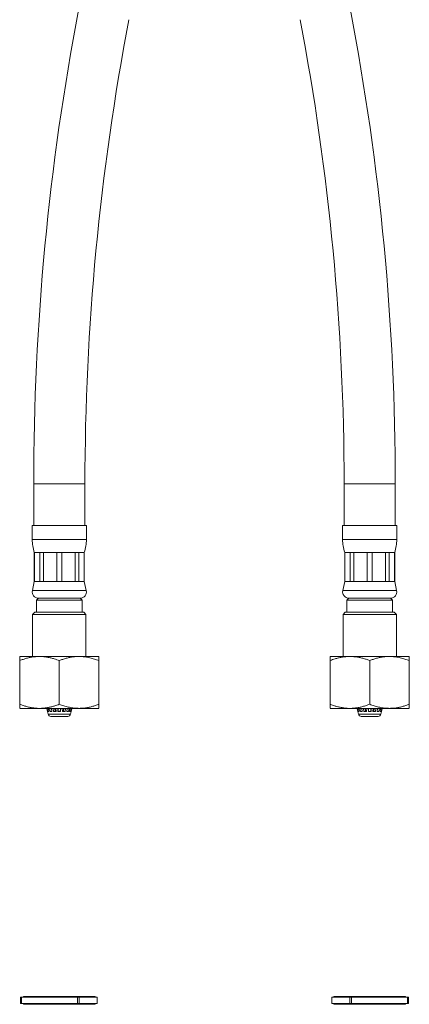
# Model space of a CAD drawing. Units: millimetres. Extents: x -176 to 509, y -322 to 580.
# Drawn here: x 416 to 509, y -187 to 49 of the extents above; entities that cross this region are included whole.
import ezdxf

# ---------------------------------------------------------------- set-up
doc = ezdxf.new("R2010")
doc.units = ezdxf.units.MM

msp = doc.modelspace()

# ---------------------------------------------------------------- linework, layer by layer
at = {"color": 7, "linetype": 'Continuous', "lineweight": 0}
for p, q in [((419.01, -62.08), (419.01, -72.08)), ((431.31, -72.08), (431.31, -62.08)), ((493.51, -62.08), (493.51, -72.08)), ((505.81, -72.08), (505.81, -62.08)), ((418.66, -72.08), (418.66, -75.46)), ((418.66, -72.08), (425.16, -72.08)), ((425.16, -72.08), (431.66, -72.08)), ((431.66, -75.46), (431.66, -72.08)), ((493.16, -72.08), (493.16, -75.46)), ((493.16, -72.08), (506.16, -72.08)), ((506.16, -75.46), (506.16, -72.08)), ((419.16, -78.58), (419.16, -85.58)), ((419.16, -78.58), (419.19, -78.58)), ((419.19, -78.58), (420.5, -78.58)), ((419.19, -78.58), (419.19, -85.58)), ((420.5, -78.58), (421.37, -78.58)), ((420.5, -85.58), (420.5, -78.58)), ((421.37, -78.58), (424.54, -78.58)), ((421.37, -78.58), (421.37, -85.58)), ((424.54, -78.58), (425.77, -78.58)), ((424.54, -85.58), (424.54, -78.58)), ((425.77, -78.58), (428.94, -78.58)), ((425.77, -78.58), (425.77, -85.58)), ((428.94, -78.58), (429.81, -78.58)), ((428.94, -85.58), (428.94, -78.58)), ((429.81, -78.58), (431.13, -78.58)), ((429.81, -78.58), (429.81, -85.58)), ((431.13, -78.58), (431.16, -78.58)), ((431.13, -85.58), (431.13, -78.58)), ((431.16, -85.58), (431.16, -78.58)), ((493.66, -78.58), (493.66, -85.58)), ((493.66, -78.58), (493.69, -78.58)), ((493.69, -78.58), (495, -78.58)), ((493.69, -78.58), (493.69, -85.58)), ((495, -78.58), (495.87, -78.58)), ((495, -85.58), (495, -78.58)), ((495.87, -78.58), (499.04, -78.58)), ((495.87, -78.58), (495.87, -85.58)), ((499.04, -78.58), (500.27, -78.58)), ((499.04, -85.58), (499.04, -78.58)), ((500.27, -78.58), (503.44, -78.58)), ((500.27, -78.58), (500.27, -85.58)), ((503.44, -78.58), (504.31, -78.58)), ((503.44, -85.58), (503.44, -78.58)), ((504.31, -78.58), (505.63, -78.58)), ((504.31, -78.58), (504.31, -85.58)), ((505.63, -78.58), (505.66, -78.58)), ((505.63, -85.58), (505.63, -78.58)), ((505.66, -85.58), (505.66, -78.58)), ((419.16, -85.58), (418.69, -87.77)), ((419.16, -85.58), (419.19, -85.58)), ((419.19, -85.58), (420.5, -85.58)), ((420.5, -85.58), (421.37, -85.58)), ((421.37, -85.58), (424.54, -85.58)), ((424.54, -85.58), (425.77, -85.58)), ((425.77, -85.58), (428.94, -85.58)), ((428.94, -85.58), (429.81, -85.58)), ((429.81, -85.58), (431.13, -85.58)), ((431.13, -85.58), (431.16, -85.58)), ((431.62, -87.77), (431.16, -85.58)), ((493.66, -85.58), (493.19, -87.77)), ((493.66, -85.58), (493.69, -85.58)), ((493.69, -85.58), (495, -85.58)), ((495, -85.58), (495.87, -85.58)), ((495.87, -85.58), (499.04, -85.58)), ((499.04, -85.58), (500.27, -85.58)), ((500.27, -85.58), (503.44, -85.58)), ((503.44, -85.58), (504.31, -85.58)), ((504.31, -85.58), (505.63, -85.58)), ((505.63, -85.58), (505.66, -85.58)), ((506.12, -87.77), (505.66, -85.58)), ((420.16, -89.58), (419.66, -90.08)), ((420.16, -89.58), (425.16, -89.58)), ((420.16, -89.58), (430.16, -89.58)), ((425.16, -89.58), (430.16, -89.58)), ((430.66, -90.08), (430.16, -89.58)), ((494.66, -89.58), (494.16, -90.08)), ((494.66, -89.58), (504.66, -89.58)), ((505.16, -90.08), (504.66, -89.58)), ((419.66, -90.08), (419.66, -92.98)), ((419.66, -90.08), (430.66, -90.08)), ((430.66, -92.98), (430.66, -90.08)), ((494.16, -90.08), (494.16, -92.98)), ((494.16, -90.08), (505.16, -90.08)), ((505.16, -92.98), (505.16, -90.08)), ((419.26, -92.98), (418.76, -93.48)), ((418.76, -93.48), (418.76, -103.58)), ((431.56, -93.48), (418.76, -93.48)), ((419.26, -92.98), (431.06, -92.98)), ((431.56, -93.48), (431.06, -92.98)), ((431.56, -103.58), (431.56, -93.48)), ((493.76, -92.98), (493.26, -93.48)), ((493.26, -93.48), (493.26, -103.58)), ((506.06, -93.48), (493.26, -93.48)), ((493.76, -92.98), (505.56, -92.98)), ((506.06, -93.48), (505.56, -92.98)), ((506.06, -103.58), (506.06, -93.48)), ((415.69, -103.58), (415.65, -103.6)), ((415.69, -103.58), (433.36, -103.58)), ((433.36, -103.58), (434.63, -103.58)), ((434.66, -103.6), (434.63, -103.58)), ((490.19, -103.58), (490.15, -103.6)), ((490.19, -103.58), (509.13, -103.58)), ((509.16, -103.6), (509.13, -103.58)), ((415.66, -115.08), (415.66, -104.58)), ((425.16, -115.08), (425.16, -104.58)), ((434.66, -115.08), (434.66, -104.58)), ((490.16, -115.08), (490.16, -104.58)), ((499.66, -115.08), (499.66, -104.58)), ((509.16, -115.08), (509.16, -104.58)), ((415.65, -116.06), (415.69, -116.08)), ((415.69, -116.08), (433.36, -116.08)), ((422.18, -116.08), (422.33, -116.78)), ((422.43, -116.78), (422.27, -116.08)), ((422.32, -116.78), (422.47, -117.44)), ((422.33, -116.78), (422.32, -116.78)), ((422.67, -116.78), (422.43, -116.78)), ((422.53, -116.08), (422.67, -116.78)), ((422.93, -116.78), (422.81, -116.08)), ((423.39, -116.78), (422.93, -116.78)), ((427.17, -117.98), (423.15, -117.98)), ((423.29, -116.08), (423.39, -116.78)), ((423.78, -116.78), (423.71, -116.08)), ((424.37, -116.78), (423.78, -116.78)), ((424.1, -116.08), (424.17, -116.78)), ((424.33, -116.08), (424.37, -116.78)), ((424.84, -116.78), (424.82, -116.08)), ((425.48, -116.78), (424.84, -116.78)), ((424.9, -116.08), (424.91, -116.78)), ((425.4, -116.78), (425.42, -116.08)), ((425.49, -116.08), (425.48, -116.78)), ((425.94, -116.78), (425.99, -116.08)), ((426.53, -116.78), (425.94, -116.78)), ((426.15, -116.78), (426.22, -116.08)), ((426.61, -116.08), (426.53, -116.78)), ((426.93, -116.78), (427.03, -116.08)), ((427.38, -116.78), (426.93, -116.78)), ((427.5, -116.08), (427.38, -116.78)), ((427.64, -116.78), (427.78, -116.08)), ((427.89, -116.78), (427.64, -116.78)), ((427.85, -117.44), (428, -116.78)), ((428.04, -116.08), (427.89, -116.78)), ((427.98, -116.78), (428.14, -116.08)), ((428, -116.78), (427.98, -116.78)), ((433.36, -116.08), (434.63, -116.08)), ((434.63, -116.08), (434.66, -116.06)), ((490.15, -116.06), (490.19, -116.08)), ((490.19, -116.08), (509.13, -116.08)), ((496.68, -116.08), (496.83, -116.78)), ((496.93, -116.78), (496.77, -116.08)), ((496.82, -116.78), (496.97, -117.44)), ((496.83, -116.78), (496.82, -116.78)), ((497.17, -116.78), (496.93, -116.78)), ((497.03, -116.08), (497.17, -116.78)), ((497.43, -116.78), (497.31, -116.08)), ((497.89, -116.78), (497.43, -116.78)), ((501.67, -117.98), (497.65, -117.98)), ((497.79, -116.08), (497.89, -116.78)), ((498.28, -116.78), (498.21, -116.08)), ((498.87, -116.78), (498.28, -116.78)), ((498.6, -116.08), (498.67, -116.78)), ((498.83, -116.08), (498.87, -116.78)), ((499.34, -116.78), (499.32, -116.08)), ((499.98, -116.78), (499.34, -116.78)), ((499.4, -116.08), (499.41, -116.78)), ((499.9, -116.78), (499.92, -116.08)), ((499.99, -116.08), (499.98, -116.78)), ((500.44, -116.78), (500.49, -116.08)), ((501.03, -116.78), (500.44, -116.78)), ((500.65, -116.78), (500.72, -116.08)), ((501.11, -116.08), (501.03, -116.78)), ((501.43, -116.78), (501.53, -116.08)), ((501.88, -116.78), (501.43, -116.78)), ((502, -116.08), (501.88, -116.78)), ((502.14, -116.78), (502.28, -116.08)), ((502.39, -116.78), (502.14, -116.78)), ((502.35, -117.44), (502.5, -116.78)), ((502.54, -116.08), (502.39, -116.78)), ((502.48, -116.78), (502.64, -116.08)), ((502.5, -116.78), (502.48, -116.78)), ((509.13, -116.08), (509.16, -116.06)), ((415.86, -185.48), (415.86, -186.98)), ((416.06, -185.48), (415.86, -185.48)), ((416.06, -185.48), (416.06, -186.98)), ((416.06, -185.48), (429.53, -185.48)), ((416.66, -185.28), (416.46, -185.48)), ((433.66, -185.28), (416.66, -185.28)), ((429.53, -185.48), (429.53, -186.98)), ((429.91, -185.48), (429.53, -185.48)), ((429.91, -186.98), (429.91, -185.48)), ((429.91, -185.48), (434.26, -185.48)), ((433.86, -185.48), (433.66, -185.28)), ((434.26, -186.98), (434.26, -185.48)), ((490.56, -185.48), (490.56, -186.98)), ((490.56, -185.48), (494.91, -185.48)), ((491.16, -185.28), (490.96, -185.48)), ((508.16, -185.28), (491.16, -185.28)), ((494.91, -185.48), (494.91, -186.98)), ((495.28, -185.48), (494.91, -185.48)), ((495.28, -185.48), (495.28, -186.98)), ((495.28, -185.48), (508.75, -185.48)), ((508.36, -185.48), (508.16, -185.28)), ((508.75, -185.48), (508.75, -186.98)), ((508.96, -185.48), (508.75, -185.48)), ((508.96, -186.98), (508.96, -185.48)), ((416.06, -186.98), (415.86, -186.98)), ((416.06, -186.98), (429.53, -186.98)), ((416.46, -186.98), (416.66, -187.18)), ((433.66, -187.18), (416.66, -187.18)), ((429.91, -186.98), (429.53, -186.98)), ((429.91, -186.98), (434.26, -186.98)), ((433.66, -187.18), (433.86, -186.98)), ((490.56, -186.98), (494.91, -186.98)), ((490.96, -186.98), (491.16, -187.18)), ((508.16, -187.18), (491.16, -187.18)), ((495.28, -186.98), (494.91, -186.98)), ((495.28, -186.98), (508.75, -186.98)), ((508.16, -187.18), (508.36, -186.98)), ((508.96, -186.98), (508.75, -186.98))]:
    msp.add_line(p, q, dxfattribs=at)
at = {"color": 8, "linetype": 'Continuous', "lineweight": 0}
for p, q in [((419.01, -62.08), (425.16, -62.08)), ((425.16, -62.08), (431.31, -62.08)), ((493.51, -62.08), (505.81, -62.08)), ((418.66, -75.46), (425.16, -75.46)), ((425.16, -75.46), (431.66, -75.46)), ((493.16, -75.46), (506.16, -75.46)), ((418.69, -87.77), (425.16, -87.77)), ((425.16, -87.77), (431.62, -87.77)), ((493.19, -87.77), (506.12, -87.77)), ((422.47, -117.44), (427.85, -117.44)), ((496.97, -117.44), (502.35, -117.44))]:
    msp.add_line(p, q, dxfattribs=at)
at = {"color": 7, "linetype": 'Continuous', "lineweight": 0}
for centre, radius, start, end in [((1025.16, -62.08), 606.15, 169.17708, 180), ((-100.34, -62.08), 606.15, 0, 10.82292), ((1025.16, -62.08), 593.85, 169.17708, 180), ((-100.34, -62.08), 593.85, 0, 10.82292), ((428.66, -75.46), 10, 180, 198.1949), ((421.66, -75.46), 10, 341.8051, 0), ((503.16, -75.46), 10, 180, 198.1949), ((496.16, -75.46), 10, 341.8051, 0), ((420.16, -88.08), 1.5, 167.9469, 270), ((430.16, -88.08), 1.5, 270, 12.0531), ((494.66, -88.08), 1.5, 167.9469, 270), ((504.66, -88.08), 1.5, 270, 12.0531), ((423.15, -117.28), 0.7, 192.8043, 270), ((427.17, -117.28), 0.7, 270, 347.1957), ((497.65, -117.28), 0.7, 192.8043, 270), ((501.67, -117.28), 0.7, 270, 347.1957)]:
    msp.add_arc(centre, radius, start, end, dxfattribs=at)
for points, knots in [([(415.66, -104.58), (415.93, -104.48), (416.48, -104.28), (417.32, -104.02), (418.17, -103.82), (419.01, -103.68), (419.84, -103.61), (420.66, -103.59), (421.48, -103.64), (422.3, -103.76), (423.13, -103.93), (424.09, -104.19), (424.76, -104.43), (425.16, -104.58)], [0, 0, 0, 0, 0.089093, 0.178175, 0.268211, 0.358235, 0.441963, 0.525777, 0.609502, 0.696309, 0.783208, 0.870051, 1, 1, 1, 1]), ([(415.66, -103.61), (415.66, -103.61), (415.66, -103.6), (415.66, -103.69), (415.66, -103.9), (415.66, -104.19), (415.66, -104.45), (415.66, -104.58)], [0, 0, 0, 0, 0.089877, 0.314825, 0.539821, 0.769882, 1, 1, 1, 1]), ([(425.16, -104.58), (425.43, -104.48), (425.98, -104.27), (426.82, -104.02), (427.68, -103.82), (428.56, -103.67), (429.45, -103.6), (430.41, -103.6), (431.43, -103.69), (432.52, -103.9), (433.59, -104.19), (434.3, -104.45), (434.66, -104.58)], [0, 0, 0, 0, 0.089459, 0.178957, 0.268379, 0.360546, 0.452811, 0.544952, 0.657422, 0.769917, 0.884944, 1, 1, 1, 1]), ([(434.66, -104.58), (434.66, -104.48), (434.66, -104.27), (434.66, -104.02), (434.66, -103.82), (434.66, -103.68), (434.66, -103.6), (434.66, -103.61), (434.66, -103.61)], [0, 0, 0, 0, 0.1789135, 0.3579034, 0.536743, 0.7210698, 0.9055948, 1, 1, 1, 1]), ([(490.16, -104.58), (490.56, -104.43), (491.22, -104.19), (492.15, -103.94), (492.95, -103.77), (493.77, -103.65), (494.6, -103.59), (495.44, -103.6), (496.29, -103.68), (497.13, -103.82), (497.98, -104.02), (498.83, -104.27), (499.38, -104.48), (499.66, -104.58)], [0, 0, 0, 0, 0.129949, 0.213822, 0.297742, 0.381583, 0.468276, 0.555069, 0.641765, 0.730772, 0.819792, 0.909891, 1, 1, 1, 1]), ([(490.16, -103.61), (490.16, -103.61), (490.16, -103.6), (490.16, -103.69), (490.16, -103.9), (490.16, -104.19), (490.16, -104.45), (490.16, -104.58)], [0, 0, 0, 0, 0.089877, 0.314825, 0.539821, 0.769882, 1, 1, 1, 1]), ([(499.66, -104.58), (499.93, -104.48), (500.48, -104.27), (501.32, -104.02), (502.18, -103.82), (503.06, -103.67), (503.95, -103.6), (504.91, -103.6), (505.93, -103.69), (507.02, -103.9), (508.09, -104.19), (508.8, -104.45), (509.16, -104.58)], [0, 0, 0, 0, 0.089459, 0.178957, 0.268379, 0.360545, 0.45281, 0.544952, 0.657422, 0.769917, 0.884944, 1, 1, 1, 1]), ([(509.16, -104.58), (509.16, -104.48), (509.16, -104.27), (509.16, -104.02), (509.16, -103.82), (509.16, -103.68), (509.16, -103.6), (509.16, -103.61), (509.16, -103.61)], [0, 0, 0, 0, 0.1789135, 0.3579034, 0.536743, 0.7210698, 0.9055948, 1, 1, 1, 1]), ([(425.16, -115.08), (424.76, -115.23), (424.1, -115.47), (423.16, -115.72), (422.36, -115.89), (421.54, -116.01), (420.71, -116.07), (419.87, -116.06), (419.03, -115.98), (418.18, -115.84), (417.33, -115.64), (416.49, -115.39), (415.93, -115.18), (415.66, -115.08)], [0, 0, 0, 0, 0.129949, 0.213821, 0.297742, 0.381583, 0.468276, 0.555069, 0.641765, 0.730772, 0.819792, 0.909891, 1, 1, 1, 1]), ([(415.66, -115.08), (415.66, -115.18), (415.66, -115.39), (415.66, -115.64), (415.66, -115.84), (415.66, -115.98), (415.66, -116.06), (415.66, -116.05), (415.66, -116.05)], [0, 0, 0, 0, 0.1789135, 0.3579034, 0.536743, 0.7210698, 0.9055948, 1, 1, 1, 1]), ([(434.66, -115.08), (434.38, -115.18), (433.83, -115.39), (432.99, -115.64), (432.13, -115.84), (431.26, -115.99), (430.37, -116.06), (429.41, -116.06), (428.38, -115.97), (427.3, -115.76), (426.22, -115.47), (425.51, -115.21), (425.16, -115.08)], [0, 0, 0, 0, 0.089459, 0.178957, 0.268379, 0.360546, 0.452811, 0.544952, 0.657422, 0.769917, 0.884944, 1, 1, 1, 1]), ([(434.66, -116.05), (434.66, -116.05), (434.66, -116.06), (434.66, -115.97), (434.66, -115.77), (434.66, -115.47), (434.66, -115.21), (434.66, -115.08)], [0, 0, 0, 0, 0.089877, 0.314825, 0.539821, 0.769882, 1, 1, 1, 1]), ([(490.16, -115.08), (490.16, -115.18), (490.16, -115.39), (490.16, -115.64), (490.16, -115.84), (490.16, -115.98), (490.16, -116.06), (490.16, -116.05), (490.16, -116.05)], [0, 0, 0, 0, 0.1789135, 0.3579034, 0.536743, 0.7210698, 0.9055948, 1, 1, 1, 1]), ([(499.66, -115.08), (499.38, -115.18), (498.83, -115.39), (498, -115.64), (497.14, -115.84), (496.3, -115.98), (495.47, -116.05), (494.66, -116.07), (493.84, -116.02), (493.01, -115.9), (492.18, -115.73), (491.23, -115.47), (490.56, -115.23), (490.16, -115.08)], [0, 0, 0, 0, 0.089092, 0.178175, 0.268211, 0.358234, 0.441963, 0.525777, 0.609502, 0.696309, 0.783208, 0.870051, 1, 1, 1, 1]), ([(509.16, -115.08), (508.88, -115.18), (508.33, -115.39), (507.49, -115.64), (506.63, -115.84), (505.76, -115.99), (504.87, -116.06), (503.91, -116.06), (502.88, -115.97), (501.8, -115.76), (500.72, -115.47), (500.01, -115.21), (499.66, -115.08)], [0, 0, 0, 0, 0.08946, 0.178957, 0.26838, 0.360546, 0.452811, 0.544952, 0.657422, 0.769917, 0.884944, 1, 1, 1, 1]), ([(509.16, -116.05), (509.16, -116.05), (509.16, -116.06), (509.16, -115.97), (509.16, -115.77), (509.16, -115.47), (509.16, -115.21), (509.16, -115.08)], [0, 0, 0, 0, 0.089877, 0.314825, 0.539821, 0.769882, 1, 1, 1, 1])]:
    msp.add_open_spline(points, degree=3, knots=knots, dxfattribs=at)

doc.saveas('drawing.dxf')
